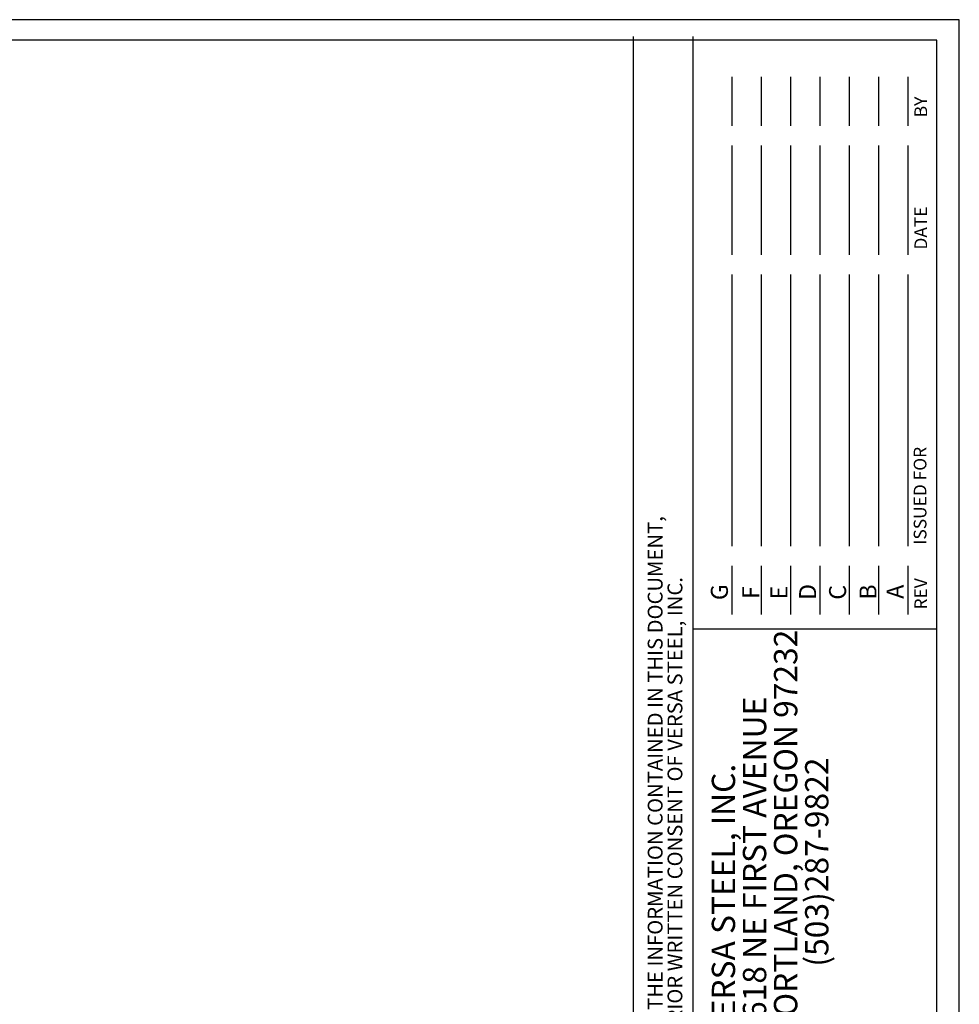
# Paper-space layout 'Sheet3' of a CAD drawing. Units: inches. Extents: x 0.6 to 17.4, y 0.2 to 10.8.
# Drawn here: x 12.2 to 16.8, y 6 to 10.8 of the extents above; entities that cross this region are included whole.
import ezdxf

# ---------------------------------------------------------------- set-up
doc = ezdxf.new("R2010")
doc.units = ezdxf.units.IN
doc.header["$MEASUREMENT"] = 0
doc.layers.add('SLD-0', color=7, linetype='Continuous')
doc.styles.add('SLDTEXTSTYLE0', font='TXT', dxfattribs={"width": 0.605})

# ---------------------------------------------------------------- blocks, each defined once
blk = doc.blocks.new('SW_NOTE_34')
at = {"layer": 'SLD-0', "color": 0, "char_height": 0.0729167, "attachment_point": 1, "rotation": 90, "style": 'SLDTEXTSTYLE0'}
for s, insert in [('THIS DOCUMENT CONTAINS PROPRIETARY, TRADE SECRET INFORMATION THAT IS THE PROPERTY OF VERSA STEEL, INC.  THE INFORMATION CONTAINED IN THIS DOCUMENT,', (-0.094, 0)), ('INCLUDING THE PRINCIPLE OF DESIGN, MAY NOT BE USED OR COPIED, IN WHOLE OR IN PART, WITHOUT THE EXPRESS PRIOR WRITTEN CONSENT OF VERSA STEEL, INC.', (0.0032, 0))]:
    blk.add_mtext(s, dxfattribs=dict(at, insert=insert))
blk = doc.blocks.new('SW_NOTE_35')
at = {"layer": 'SLD-0', "color": 0, "char_height": 0.114583, "attachment_point": 1, "rotation": 90, "style": 'SLDTEXTSTYLE0'}
for s, insert in [('PORTLAND, OREGON 97232', (0.1578, 0)), ('1618 NE FIRST AVENUE', (0.0051, 0)), ('(503)287-9822', (0.3106, 0.3438)), ('VERSA STEEL, INC.', (-0.1477, 0))]:
    blk.add_mtext(s, dxfattribs=dict(at, insert=insert))

psp = doc.layouts.new('Sheet3')

# ---------------------------------------------------------------- linework, layer by layer
at = {"layer": 'SLD-0'}
for p, q in [((16.80521, 10.80171), (0.60521, 10.80171)), ((16.80521, 0.20171), (16.80521, 10.80171)), ((16.69413, 10.70171), (0.70521, 10.70171)), ((15.49873, 5.5139), (15.49873, 10.71941)), ((16.69413, 0.30171), (16.69413, 10.70171))]:
    psp.add_line(p, q, dxfattribs=at)
at = {"layer": 'SLD-0', "color": 7, "linetype": 'Continuous'}
for p, q in [((15.20521, 0.30561), (15.20521, 10.71941)), ((15.69032, 10.28019), (15.69032, 10.52033)), ((15.8344, 10.28019), (15.8344, 10.52033)), ((15.97849, 10.28019), (15.97849, 10.52033)), ((16.12258, 10.28019), (16.12258, 10.52033)), ((16.26667, 10.28019), (16.26667, 10.52033)), ((16.41076, 10.28019), (16.41076, 10.52033)), ((16.55484, 10.28019), (16.55484, 10.52033)), ((15.69032, 9.64645), (15.69032, 10.18413)), ((15.8344, 9.64645), (15.8344, 10.18413)), ((15.97849, 9.64645), (15.97849, 10.18413)), ((16.12258, 9.64645), (16.12258, 10.18413)), ((16.26667, 9.64645), (16.26667, 10.18413)), ((16.41076, 9.64645), (16.41076, 10.18413)), ((16.55484, 9.64645), (16.55484, 10.18413)), ((15.69032, 8.21482), (15.69032, 9.5504)), ((15.8344, 8.21482), (15.8344, 9.5504)), ((15.97849, 8.21482), (15.97849, 9.5504)), ((16.12258, 8.21482), (16.12258, 9.5504)), ((16.26667, 8.21482), (16.26667, 9.5504)), ((16.41076, 8.21482), (16.41076, 9.5504)), ((16.55484, 8.21482), (16.55484, 9.5504)), ((15.69032, 7.87862), (15.69032, 8.11877)), ((15.8344, 7.87862), (15.8344, 8.11877)), ((15.97849, 7.87862), (15.97849, 8.11877)), ((16.12258, 7.87862), (16.12258, 8.11877)), ((16.26667, 7.87862), (16.26667, 8.11877)), ((16.41076, 7.87862), (16.41076, 8.11877)), ((16.55484, 7.87862), (16.55484, 8.11877)), ((15.49873, 7.80883), (16.69413, 7.80883))]:
    psp.add_line(p, q, dxfattribs=at)

# ---------------------------------------------------------------- block references
at = {"layer": 'SLD-0'}
for name, p in [('SW_NOTE_34', (15.36891, 0.33739)), ('SW_NOTE_35', (15.73716, 5.80535))]:
    psp.add_blockref(name, p, dxfattribs=at)

# ---------------------------------------------------------------- texts
at = {"layer": 'SLD-0', "rotation": 90, "style": 'SLDTEXTSTYLE0'}
for s, insert, char_height, attachment_point in [('BY', (16.58487, 10.32228), 0.0625, 1), ('DATE', (16.58487, 9.67228), 0.0625, 1), ('ISSUED FOR', (16.58123, 8.22254), 0.0625, 1), ('REV', (16.58487, 7.90411), 0.0625, 1), ('G', (15.5852, 7.98929), 0.08333, 2), ('F', (15.73919, 7.98722), 0.08333, 2), ('E', (15.87769, 7.98682), 0.08333, 2), ('D', (16.01859, 7.99016), 0.08333, 2), ('C', (16.1657, 7.98834), 0.08333, 2), ('B', (16.31506, 7.98992), 0.08333, 2), ('A', (16.44829, 7.99131), 0.08333, 2)]:
    psp.add_mtext(s, dxfattribs=dict(at, insert=insert, char_height=char_height, attachment_point=attachment_point))

doc.saveas('drawing.dxf')
